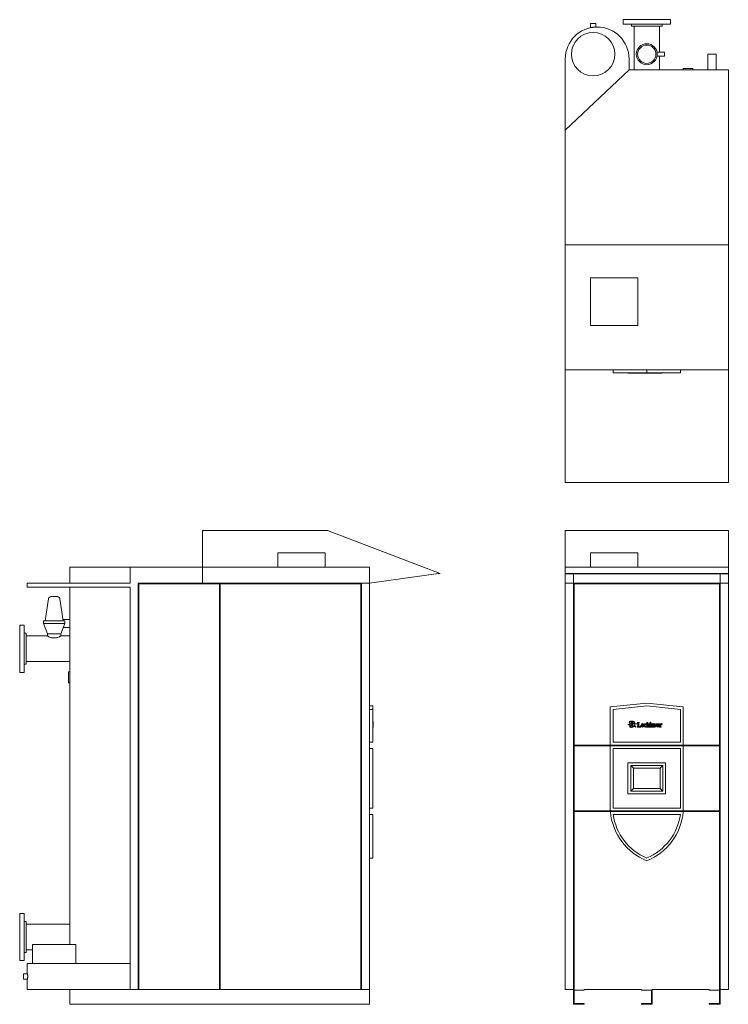
# Model space of a CAD drawing. Units: inches. Extents: x -120 to 11, y -120 to 61.
import ezdxf

# ---------------------------------------------------------------- set-up
doc = ezdxf.new("R2010")
doc.units = ezdxf.units.IN
doc.header["$MEASUREMENT"] = 0
doc.layers.add('Hood', color=7, linetype='Continuous', lineweight=9)
doc.layers.add('OF 1751', color=7, linetype='Continuous', lineweight=9)

# ---------------------------------------------------------------- blocks, each defined once
blk = doc.blocks.new('LOCHINVAR_Crest_OF 1751 Series_Plan View')
at = {"lineweight": 18}
for p, q in [((-4.34, 0), (-4.34, -0.82)), ((-4.34, 0), (0, 0)), ((0, 0), (4.34, 0)), ((4.34, -0.82), (4.34, 0)), ((-10.38, -0.7), (-10.38, -1.48)), ((-10.38, -0.7), (-9.38, -0.7)), ((-9.38, -1.35), (-9.38, -0.7)), ((-4.34, -0.82), (0, -0.82)), ((-2.84, -0.82), (-2.84, -1.22)), ((-2.84, -1.22), (0, -1.22)), ((-2.34, -1.22), (-2.34, -9.22)), ((0, -0.82), (4.34, -0.82)), ((0, -1.22), (2.84, -1.22)), ((2.34, -5.97), (2.34, -1.22)), ((2.84, -1.22), (2.84, -0.82)), ((-15, -7.22), (-15, -9.22)), ((-3.26, -9.22), (-3.26, -7.22)), ((3.25, -5.97), (1.89, -5.97)), ((1.89, -6.72), (3.25, -6.72)), ((2.34, -9.22), (2.34, -6.72)), ((3.25, -5.97), (3.25, -6.72)), ((11.25, -6.35), (11.25, -9.22)), ((11.25, -6.35), (12.75, -6.35)), ((12.75, -9.22), (12.75, -6.35)), ((6.71, -8.98), (8.46, -8.98)), ((6.71, -8.98), (6.71, -9.22)), ((8.46, -9.22), (8.46, -8.98)), ((-3.26, -9.22), (-15, -20.32)), ((-15, -9.22), (-15, -20.32)), ((15, -9.22), (-3.26, -9.22)), ((15, -64.38), (15, -9.22)), ((-15, -20.32), (-15, -64.38)), ((-1.62, -47.47), (-10.38, -47.47)), ((-10.38, -47.47), (-10.38, -56.22)), ((-1.62, -56.22), (-1.62, -47.47)), ((-10.38, -56.22), (-1.62, -56.22)), ((-15, -64.38), (15, -64.38)), ((-6.21, -64.94), (-6.21, -64.38)), ((0, -64.94), (-6.21, -64.94)), ((0, -64.38), (0, -64.94)), ((6.21, -64.94), (0, -64.94)), ((6.21, -64.38), (6.21, -64.94))]:
    blk.add_line(p, q, dxfattribs=at)
for radius in [1.93, 1.68]:
    blk.add_circle((0, -6.35), radius, dxfattribs=at)
for centre, radius, start, end in [((-9.13, -7.22), 5.87, 360, 180), ((-9.88, -6.35), 4, 0, 180), ((-9.88, -6.35), 4, 180, 0)]:
    blk.add_arc(centre, radius, start, end, dxfattribs=at)
blk.add_open_spline([(-10.38, -1.48), (-10.37, -1.48), (-10.35, -1.48), (-10.27, -1.46), (-10.2, -1.45), (-10.11, -1.43), (-10.01, -1.41), (-9.9, -1.4), (-9.8, -1.39), (-9.71, -1.38), (-9.63, -1.37), (-9.55, -1.36), (-9.49, -1.36), (-9.44, -1.36), (-9.4, -1.36), (-9.38, -1.35), (-9.38, -1.35), (-9.38, -1.35)], degree=3, knots=[-1, -1, -1, -1, -0.861111, -0.791667, -0.722222, -0.652778, -0.583333, -0.513889, -0.444444, -0.388889, -0.333333, -0.277778, -0.222222, -0.166667, -0.111111, -0.055556, 0, 0, 0, 0], dxfattribs=at)
at = {"layer": 'OF 1751'}
for p, q in [((-3.46, -65), (-3.46, -64.94)), ((-3.2, -65), (-3.46, -65)), ((-3.2, -64.94), (-3.2, -65)), ((-2.3, -65), (-3.2, -65)), ((-2.3, -64.94), (-2.3, -65)), ((-2.29, -65), (-2.3, -65)), ((-2.29, -64.94), (-2.29, -65)), ((-2.23, -65), (-2.29, -65)), ((-2.23, -64.94), (-2.23, -65)), ((-2.12, -65), (-2.23, -65)), ((-2.12, -64.94), (-2.12, -65)), ((-1.8, -65), (-2.12, -65)), ((-1.8, -64.94), (-1.8, -65)), ((-1.79, -65), (-1.79, -64.94)), ((-1.36, -65), (-1.79, -65)), ((-1.36, -64.94), (-1.36, -65)), ((-1.27, -65), (-1.36, -65)), ((-1.27, -64.94), (-1.27, -65)), ((-1.09, -65), (-1.27, -65)), ((-1.08, -64.94), (-1.08, -65)), ((-1.04, -65), (-1.08, -65)), ((-1.04, -64.94), (-1.04, -65)), ((-1.03, -64.94), (-1.03, -65)), ((-0.99, -65), (-1.03, -65)), ((-0.99, -64.94), (-0.99, -65)), ((-0.55, -65), (-0.99, -65)), ((-0.51, -65), (-0.55, -65)), ((-0.51, -65), (-0.51, -64.94)), ((-0.5, -64.94), (-0.5, -65)), ((-0.44, -65), (-0.5, -65)), ((-0.3, -65), (-0.44, -65)), ((-0.3, -64.94), (-0.3, -65)), ((-0.16, -65), (-0.3, -65)), ((-0.09, -65), (-0.16, -65)), ((0.17, -65), (-0.09, -65)), ((-0.06, -64.94), (-0.06, -65)), ((0.17, -65), (0.17, -64.94)), ((0.23, -65), (0.17, -65)), ((0.23, -64.94), (0.23, -65)), ((0.48, -65), (0.23, -65)), ((0.48, -65), (0.48, -64.94)), ((0.52, -65), (0.48, -65)), ((0.52, -64.94), (0.52, -65)), ((0.58, -65), (0.52, -65)), ((0.58, -64.94), (0.58, -65)), ((0.8, -65), (0.58, -65)), ((0.77, -65), (0.77, -64.94)), ((0.8, -64.94), (0.8, -65)), ((1.04, -65), (0.8, -65)), ((1.04, -64.94), (1.04, -65)), ((1.12, -65), (1.04, -65)), ((1.12, -64.94), (1.12, -65)), ((1.32, -65), (1.12, -65)), ((1.32, -65), (1.32, -64.94)), ((1.61, -65), (1.32, -65)), ((1.61, -64.94), (1.61, -65)), ((1.68, -65), (1.61, -65)), ((1.68, -64.94), (1.68, -65)), ((1.72, -65), (1.68, -65)), ((1.72, -64.94), (1.72, -65)), ((2.03, -65), (1.72, -65)), ((1.91, -64.94), (1.91, -65)), ((2.17, -65), (2.03, -65)), ((2.3, -65), (2.17, -65)), ((2.3, -65), (2.3, -64.94)), ((2.3, -64.94), (2.3, -65)), ((2.57, -65), (2.3, -65)), ((2.35, -64.94), (2.35, -65)), ((2.57, -65), (2.57, -64.94)), ((2.72, -65), (2.57, -65)), ((2.81, -65), (2.72, -65)), ((2.82, -65), (2.81, -65)), ((2.82, -65), (2.82, -64.94))]:
    blk.add_line(p, q, dxfattribs=at)
blk = doc.blocks.new('LOCHINVAR_Hood_Plan View')
at = {"layer": 'Hood'}
for p, q in [((-15, 0), (-15, -43.73)), ((15, 0), (-15, 0)), ((15, -43.73), (15, 0)), ((-15, -43.73), (15, -43.73))]:
    blk.add_line(p, q, dxfattribs=at)
blk = doc.blocks.new('LOCHINVAR_Crest_OF 1751 Series_Side View')
at = {"layer": 'OF 1751'}
for p, q in [((47.47, 83), (56.22, 83)), ((47.47, 80.34), (47.47, 83)), ((56.22, 80.34), (56.22, 83)), ((9.22, 80.34), (20.32, 80.34)), ((9.22, 77.43), (9.22, 80.34)), ((20.32, 80.34), (64.38, 80.34)), ((20.32, 80.34), (20.32, 77.43)), ((64.38, 2.75), (64.38, 80.34)), ((1.35, 77.43), (1.35, 76.72)), ((1.35, 77.43), (7.22, 77.43)), ((7.22, 76.72), (1.35, 76.72)), ((7.22, 77.43), (9.22, 77.43)), ((9.22, 76.72), (7.22, 76.72)), ((9.22, 77.43), (20.32, 77.43)), ((9.22, 11), (9.22, 76.72)), ((20.32, 76.72), (9.22, 76.72)), ((20.32, 76.72), (20.32, 2.75)), ((21.82, 2.75), (21.82, 77.43)), ((21.82, 77.43), (62.88, 77.43)), ((36.74, 77.3), (21.94, 77.3)), ((21.94, 77.3), (21.94, 2.75)), ((36.74, 2.75), (36.74, 77.3)), ((62.75, 77.3), (36.86, 77.3)), ((36.86, 77.3), (36.86, 2.75)), ((62.34, 77.43), (62.34, 77.3)), ((62.75, 2.75), (62.75, 77.3)), ((62.88, 77.3), (62.75, 77.3)), ((62.88, 77.43), (62.88, 2.75)), ((5.3, 74.53), (4.66, 70.5)), ((8.03, 70.5), (7.4, 74.53)), ((9.22, 70.75), (7.99, 70.75)), ((0.82, 69.72), (0, 69.72)), ((0, 61.03), (0, 69.72)), ((0.82, 61.03), (0.82, 69.72)), ((4.41, 70.5), (4.41, 70)), ((8.28, 70.5), (4.41, 70.5)), ((4.41, 70), (5.1, 68.12)), ((8.28, 70), (4.41, 70)), ((7.6, 68.12), (8.28, 70)), ((8.01, 69.25), (9.22, 69.25)), ((8.28, 70), (8.28, 70.5)), ((1.22, 68.22), (0.82, 68.22)), ((1.22, 62.53), (1.22, 68.22)), ((5.1, 67.72), (1.22, 67.72)), ((5.1, 68.12), (5.1, 67.72)), ((7.6, 68.12), (5.1, 68.12)), ((6.09, 67.37), (6.61, 67.37)), ((7.6, 67.72), (7.6, 68.12)), ((9.22, 67.72), (7.6, 67.72)), ((0.82, 62.53), (1.22, 62.53)), ((1.22, 63.03), (9.22, 63.03)), ((0, 61.03), (0.82, 61.03)), ((8.98, 59.1), (8.98, 61.1)), ((8.98, 61.1), (9.22, 61.1)), ((8.98, 59.1), (9.22, 59.1)), ((64.38, 54.87), (64.94, 54.87)), ((64.94, 54.87), (64.94, 54.22)), ((64.94, 54.22), (64.38, 54.22)), ((64.94, 54.22), (64.94, 48.17)), ((65, 52.05), (64.94, 52.05)), ((64.94, 52.01), (65, 52.01)), ((64.94, 51.49), (65, 51.49)), ((65, 51.46), (64.94, 51.46)), ((64.94, 51.4), (65, 51.4)), ((64.94, 51.38), (65, 51.38)), ((64.94, 51.25), (65, 51.25)), ((65, 51.08), (64.94, 51.08)), ((64.94, 50.96), (65, 50.96)), ((64.94, 50.92), (65, 50.92)), ((64.94, 50.87), (65, 50.87)), ((64.94, 50.86), (65, 50.86)), ((65, 52.05), (65, 52.01)), ((65, 52.01), (65, 51.49)), ((65, 51.49), (65, 51.46)), ((65, 51.46), (65, 51.4)), ((65, 51.4), (65, 51.38)), ((65, 51.38), (65, 51.26)), ((65, 51.26), (65, 51.25)), ((65, 51.25), (65, 51.08)), ((65, 51.08), (65, 50.96)), ((65, 50.96), (65, 50.92)), ((65, 50.92), (65, 50.86)), ((62.88, 47.67), (62.75, 47.67)), ((62.88, 47.54), (62.75, 47.54)), ((64.38, 48.17), (64.94, 48.17)), ((64.38, 47.04), (64.94, 47.04)), ((64.94, 47.04), (64.94, 36.04)), ((62.88, 35.54), (62.75, 35.54)), ((62.88, 35.42), (62.75, 35.42)), ((64.94, 36.04), (64.38, 36.04)), ((64.38, 34.92), (64.94, 34.92)), ((64.94, 34.92), (64.94, 26.89)), ((64.94, 26.89), (64.38, 26.89)), ((0.82, 16.72), (0, 16.72)), ((0, 8.03), (0, 16.72)), ((0.82, 8.03), (0.82, 16.72)), ((1.22, 15.22), (0.82, 15.22)), ((1.22, 9.53), (1.22, 15.22)), ((9.22, 14.72), (1.22, 14.72)), ((2.35, 11), (2.35, 7.49)), ((2.35, 11), (6.35, 11)), ((6.35, 11), (10.35, 11)), ((10.35, 7.49), (10.35, 11)), ((0.82, 9.53), (1.22, 9.53)), ((1.22, 10.03), (2.35, 10.03)), ((0, 8.03), (0.82, 8.03)), ((1.35, 7.49), (1.35, 5.61)), ((1.35, 7.49), (7.22, 7.49)), ((7.22, 7.49), (9.22, 7.49)), ((9.22, 7.49), (20.32, 7.49)), ((1.4, 5.62), (0.7, 5.62)), ((0.7, 5.12), (0.7, 5.62)), ((0.7, 4.62), (0.7, 5.12)), ((0.7, 4.62), (1.4, 4.62)), ((1.35, 4.63), (1.35, 2.75)), ((7.22, 2.75), (1.35, 2.75)), ((9.22, 2.75), (7.22, 2.75)), ((20.32, 2.75), (9.22, 2.75)), ((9.22, 0), (9.22, 2.75)), ((21.82, 2.75), (20.32, 2.75)), ((21.94, 2.75), (21.82, 2.75)), ((36.74, 2.75), (21.94, 2.75)), ((36.86, 2.75), (36.74, 2.75)), ((62.75, 2.75), (36.86, 2.75)), ((62.75, 2.75), (62.88, 2.75)), ((64.38, 2.75), (62.88, 2.75)), ((64.38, 2.75), (64.38, 0)), ((9.22, 0), (64.38, 0))]:
    blk.add_line(p, q, dxfattribs=at)
at = {"layer": 'OF 1751', "flags": 128}
for points in [[(5.3, 74.53), (5.31, 74.55), (5.31, 74.57), (5.31, 74.59), (5.32, 74.6), (5.33, 74.62), (5.33, 74.64), (5.34, 74.66), (5.35, 74.68), (5.36, 74.7), (5.37, 74.71), (5.38, 74.73), (5.39, 74.75), (5.41, 74.76), (5.42, 74.78), (5.43, 74.79), (5.45, 74.81), (5.46, 74.82), (5.48, 74.83), (5.49, 74.85), (5.51, 74.86), (5.52, 74.87), (5.54, 74.88), (5.56, 74.89), (5.58, 74.9), (5.59, 74.91), (5.61, 74.91), (5.63, 74.92), (5.65, 74.93), (5.67, 74.93), (5.69, 74.94), (5.71, 74.94), (5.73, 74.94), (5.75, 74.95), (5.77, 74.95), (5.79, 74.95), (5.8, 74.95)], [(6.9, 74.95), (5.8, 74.95)], [(6.9, 74.95), (6.92, 74.95), (6.94, 74.95), (6.96, 74.95), (6.98, 74.94), (7, 74.94), (7.02, 74.93), (7.04, 74.93), (7.06, 74.92), (7.08, 74.92), (7.1, 74.91), (7.11, 74.9), (7.13, 74.89), (7.15, 74.88), (7.17, 74.87), (7.18, 74.86), (7.2, 74.85), (7.22, 74.84), (7.23, 74.82), (7.25, 74.81), (7.26, 74.8), (7.27, 74.78), (7.29, 74.77), (7.3, 74.75), (7.31, 74.74), (7.32, 74.72), (7.33, 74.7), (7.34, 74.68), (7.35, 74.67), (7.36, 74.65), (7.37, 74.63), (7.37, 74.61), (7.38, 74.59), (7.39, 74.57), (7.39, 74.55), (7.39, 74.53), (7.4, 74.53)]]:
    blk.add_lwpolyline(points, dxfattribs=at)
at = {"layer": 'OF 1751'}
for points, knots in [([(6.09, 67.37), (5.99, 67.39), (5.81, 67.42), (5.49, 67.53), (5.25, 67.64), (5.12, 67.71), (5.1, 67.72), (5.1, 67.72)], [0, 0, 0, 0, 0.166667, 0.333333, 0.666667, 0.833333, 1, 1, 1, 1]), ([(7.6, 67.72), (7.6, 67.72), (7.58, 67.71), (7.45, 67.64), (7.21, 67.53), (6.89, 67.42), (6.71, 67.39), (6.61, 67.37)], [0, 0, 0, 0, 0.166667, 0.333333, 0.666667, 0.833333, 1, 1, 1, 1]), ([(1.48, 5.12), (1.48, 5.2), (1.48, 5.3), (1.46, 5.43), (1.45, 5.51), (1.43, 5.57), (1.41, 5.61), (1.4, 5.63), (1.39, 5.62), (1.39, 5.61)], [-1, -1, -1, -1, -0.8611111, -0.7916667, -0.7222222, -0.6527778, -0.5833333, -0.5138889, -0.4444444, -0.4444444, -0.4444444, -0.4444444]), ([(1.39, 4.63), (1.39, 4.63), (1.39, 4.63), (1.4, 4.62), (1.41, 4.63), (1.42, 4.65), (1.43, 4.69), (1.45, 4.74), (1.46, 4.8), (1.47, 4.87), (1.48, 4.95), (1.48, 5.03), (1.48, 5.09), (1.48, 5.12)], [-0.5555556, -0.5555556, -0.5555556, -0.5555556, -0.5486111, -0.5138889, -0.4444444, -0.3888889, -0.3333333, -0.2777778, -0.2222222, -0.1666667, -0.1111111, -0.0555556, 0, 0, 0, 0])]:
    blk.add_open_spline(points, degree=3, knots=knots, dxfattribs=at)
blk = doc.blocks.new('LOCHINVAR_Hood_Side View')
at = {"layer": 'Hood'}
for p, q in [((0, 0), (0, -9.7)), ((23, 0), (0, 0)), ((43.73, -7.91), (23, 0)), ((30.73, -9.7), (43.41, -7.95)), ((43.41, -7.95), (43.43, -7.96)), ((43.43, -7.96), (43.73, -7.91)), ((0, -9.7), (30.73, -9.7))]:
    blk.add_line(p, q, dxfattribs=at)
blk = doc.blocks.new('LOCHINVAR_Crest_OF 1751 Series_Front View')
at = {"layer": 'OF 1751'}
for p, q in [((-10.38, 83), (-1.62, 83)), ((-10.38, 80.34), (-10.38, 83)), ((-1.62, 80.34), (-1.62, 83)), ((-15, 80.34), (15, 80.34)), ((-15, 2.75), (-15, 80.34)), ((15, 2.75), (15, 80.34)), ((-13.5, 2.75), (-13.5, 77.43)), ((-13.5, 77.43), (13.5, 77.43)), ((-13.37, 77.3), (-13.5, 77.3)), ((-13.37, 77.43), (-13.37, 77.3)), ((13.38, 77.3), (-13.37, 77.3)), ((-13.37, 77.3), (-13.37, 47.67)), ((13.38, 77.3), (13.38, 77.43)), ((13.38, 47.67), (13.38, 77.3)), ((13.5, 77.3), (13.38, 77.3)), ((13.5, 77.43), (13.5, 2.75)), ((-6.71, 54.67), (0, 55.37)), ((-6.71, 47.67), (-6.71, 54.67)), ((0, 54.87), (-6.21, 54.22)), ((0, 55.37), (6.71, 54.67)), ((6.21, 54.22), (0, 54.87)), ((6.71, 54.67), (6.71, 47.67)), ((-6.21, 54.22), (-6.21, 48.17)), ((6.21, 48.17), (6.21, 54.22)), ((-3.14, 51.46), (-3.46, 51.46)), ((-3.1, 51.49), (-3.14, 51.46)), ((-3.01, 51.58), (-2.83, 51.58)), ((-3.01, 51.58), (-3.01, 51.55)), ((-3.01, 51.55), (-2.81, 51.55)), ((-2.85, 50.96), (-2.98, 51.1)), ((-2.7, 51.98), (-2.92, 51.98)), ((-2.92, 51.98), (-2.87, 51.92)), ((-2.76, 51.78), (-2.87, 51.66)), ((-2.85, 50.86), (-2.85, 50.96)), ((-2.81, 51.55), (-2.78, 51.52)), ((-2.76, 51.78), (-2.73, 51.78)), ((-2.74, 51.46), (-2.53, 51.69)), ((-2.74, 51.46), (-2.63, 51.32)), ((-2.73, 51.54), (-2.73, 51.7)), ((-2.73, 51.7), (-2.59, 51.7)), ((-2.71, 51.94), (-2.67, 51.94)), ((-2.65, 51.23), (-2.57, 51.37)), ((-2.64, 51.8), (-2.61, 51.83)), ((-2.6, 51.36), (-2.63, 51.32)), ((-2.6, 51.36), (-2.57, 51.37)), ((-2.53, 51.69), (-2.52, 51.58)), ((-2.42, 51.08), (-2.47, 51.05)), ((-2.47, 51.05), (-2.47, 51)), ((-2.42, 51.04), (-2.42, 51.08)), ((-2.4, 51), (-2.28, 51.08)), ((-2.33, 51.56), (-2.22, 51.56)), ((-2.29, 51.82), (-2.32, 51.79)), ((-2.29, 51.76), (-2.29, 51.82)), ((-2.23, 51.72), (-2.29, 51.76)), ((-2.28, 51.08), (-2.27, 51.15)), ((-2.23, 51.69), (-2.23, 51.72)), ((-2.12, 51.58), (-2.23, 51.69)), ((-2.12, 51.08), (-2.13, 50.99)), ((-2.13, 50.99), (-2.04, 50.93)), ((-1.8, 51.56), (-2.12, 51.58)), ((-2.11, 51.56), (-1.8, 51.56)), ((-1.79, 51.84), (-1.79, 51.8)), ((-1.36, 51.84), (-1.79, 51.84)), ((-1.79, 51.01), (-1.79, 50.98)), ((-1.79, 50.98), (-1.08, 50.98)), ((-1.67, 51.75), (-1.67, 51.1)), ((-1.48, 51.11), (-1.48, 51.75)), ((-1.27, 51.04), (-1.41, 51.04)), ((-1.36, 51.8), (-1.36, 51.84)), ((-1.08, 50.98), (-1.04, 51.29)), ((-1.04, 51.29), (-1.08, 51.29)), ((0.17, 51.84), (-0.06, 51.84)), ((-0.06, 51.84), (-0.06, 51.81)), ((-0.06, 51.02), (-0.06, 50.98)), ((-0.06, 50.98), (0.22, 50.98)), ((-0.03, 51.12), (-0.05, 51.14)), ((0, 51.77), (0, 51.08)), ((0.17, 51.5), (0.17, 51.84)), ((0.23, 51.56), (0.17, 51.5)), ((0.17, 51.43), (0.22, 51.49)), ((0.17, 51.07), (0.17, 51.43)), ((0.22, 50.98), (0.22, 51.02)), ((0.25, 51.02), (0.25, 50.98)), ((0.25, 50.98), (1.08, 50.98)), ((0.31, 51.45), (0.31, 51.08)), ((0.48, 51.07), (0.48, 51.43)), ((0.76, 51.58), (0.52, 51.58)), ((0.52, 51.58), (0.52, 51.55)), ((0.6, 51.49), (0.6, 51.07)), ((0.76, 51.07), (0.76, 51.58)), ((1.04, 51.58), (0.8, 51.58)), ((0.8, 51.58), (0.8, 51.55)), ((0.88, 51.49), (0.88, 51.07)), ((1.04, 51.5), (1.04, 51.58)), ((1.12, 51.57), (1.04, 51.5)), ((1.04, 51.43), (1.08, 51.49)), ((1.04, 51.07), (1.04, 51.43)), ((1.08, 50.98), (1.08, 51.02)), ((1.12, 51.02), (1.12, 50.98)), ((1.12, 50.98), (1.41, 50.98)), ((1.18, 51.45), (1.18, 51.07)), ((1.32, 51.58), (1.32, 51.55)), ((1.61, 51.58), (1.32, 51.58)), ((1.35, 51.08), (1.35, 51.43)), ((1.38, 51.53), (1.6, 50.98)), ((1.41, 50.98), (1.41, 51.02)), ((1.68, 51.21), (1.56, 51.5)), ((1.6, 50.98), (1.63, 50.98)), ((1.61, 51.55), (1.61, 51.58)), ((1.63, 50.98), (1.84, 51.52)), ((1.79, 51.5), (1.68, 51.21)), ((1.91, 51.58), (1.72, 51.58)), ((1.72, 51.58), (1.72, 51.55)), ((1.91, 51.55), (1.91, 51.58)), ((2.13, 51.49), (2.13, 51.36)), ((2.13, 51.31), (2.13, 51.12)), ((2.3, 51.08), (2.3, 51.44)), ((2.57, 51.58), (2.35, 51.58)), ((2.35, 51.58), (2.35, 51.55)), ((2.37, 51.07), (2.35, 51.09)), ((2.35, 51.01), (2.35, 50.98)), ((2.35, 50.98), (2.64, 50.98)), ((2.41, 51.5), (2.41, 51.08)), ((2.57, 51.45), (2.57, 51.58)), ((2.57, 51.05), (2.57, 51.31)), ((2.64, 50.98), (2.64, 51.01)), ((-13.37, 47.67), (13.38, 47.67)), ((13.38, 47.54), (-13.37, 47.54)), ((-13.37, 47.54), (-13.37, 35.54)), ((-6.71, 35.54), (-6.71, 47.54)), ((-6.21, 48.17), (6.21, 48.17)), ((6.71, 47.54), (6.71, 35.54)), ((13.38, 35.54), (13.38, 47.54)), ((6.21, 47.04), (-6.21, 47.04)), ((-6.21, 47.04), (-6.21, 36.04)), ((6.21, 36.04), (6.21, 47.04)), ((-3.46, 38.69), (-3.46, 44.4)), ((-3.46, 44.4), (3.46, 44.4)), ((-2.96, 43.9), (2.96, 43.9)), ((-2.96, 39.19), (-2.96, 43.9)), ((-2.96, 43.9), (-2.46, 43.4)), ((2.46, 43.4), (2.96, 43.9)), ((2.96, 43.9), (2.96, 39.19)), ((3.46, 44.4), (3.46, 38.69)), ((2.46, 43.4), (-2.46, 43.4)), ((-2.46, 43.4), (-2.46, 39.69)), ((2.46, 39.69), (2.46, 43.4)), ((3.46, 38.69), (-3.46, 38.69)), ((-2.96, 39.19), (-2.46, 39.69)), ((2.96, 39.19), (-2.96, 39.19)), ((-2.46, 39.69), (2.46, 39.69)), ((2.96, 39.19), (2.46, 39.69)), ((-13.37, 35.54), (13.38, 35.54)), ((-13.37, 35.42), (-13.37, 2.75)), ((13.38, 35.42), (-13.37, 35.42)), ((-6.21, 36.04), (6.21, 36.04)), ((6.21, 34.92), (-6.21, 34.92)), ((13.38, 2.75), (13.38, 35.42)), ((-13.5, 2.75), (-15, 2.75)), ((-13.37, 2.75), (-13.5, 2.75)), ((-13.5, 2.75), (-13.5, 0)), ((-13.37, 0.13), (-13.37, 2.63)), ((-13.37, 2.63), (-11.5, 2.63)), ((-1, 2.75), (-11.5, 2.75)), ((-11.5, 2.63), (-11.5, 2.75)), ((-1, 2.75), (-1, 2.63)), ((-1, 2.63), (0.88, 2.63)), ((0.88, 2.63), (0.88, 0.13)), ((11.5, 2.75), (1, 2.75)), ((1, 0), (1, 2.75)), ((11.5, 2.75), (11.5, 2.63)), ((11.5, 2.63), (13.38, 2.63)), ((13.5, 2.75), (13.38, 2.75)), ((13.38, 2.63), (13.38, 0.13)), ((15, 2.75), (13.5, 2.75)), ((13.5, 0), (13.5, 2.75)), ((-11.5, 0.13), (-13.37, 0.13)), ((-11.5, 0), (-11.5, 0.13)), ((0.88, 0.13), (-1, 0.13)), ((-1, 0.13), (-1, 0)), ((13.38, 0.13), (11.5, 0.13)), ((11.5, 0.13), (11.5, 0)), ((-13.5, 0), (-11.5, 0)), ((-1, 0), (1, 0)), ((11.5, 0), (13.5, 0))]:
    blk.add_line(p, q, dxfattribs=at)
for centre, radius, start, end in [((-3.56, 51.3), 0.191, 31.8113, 58.1887), ((-3.32, 51.55), 0.169, 243.7358, 304.2642), ((-3.19, 51.36), 0.0601, 47.7358, 124.2642), ((-2.75, 49.55), 2.5, 79.636, 100.364), ((-1.73, 52.03), 1.47, 180.765, 201.4746), ((-2.75, 49.55), 2.47, 80.2538, 99.7462), ((-1.73, 52.03), 1.44, 181.8233, 201.4758), ((-2.83, 51.47), 0.323, 191.0148, 220.9852), ((-3.31, 51.2), 0.202, 323.9731, 14.0269), ((-3.35, 50.84), 0.314, 22.4888, 49.5112), ((-3.25, 51.13), 0.181, 338.811, 39.2038), ((-3.22, 51.13), 0.189, 343.0148, 40.9852), ((-3.19, 50.91), 0.187, 19.9035, 56.0965), ((-2.94, 51.07), 0.455, 73.9163, 106.0837), ((-3.07, 50.94), 0.0234, 312.7521, 67.2479), ((-3.09, 50.86), 0.0723, 11.3765, 60.6235), ((-3.56, 50.39), 0.866, 41.1984, 52.8016), ((-3.04, 50.94), 0.0438, 329.7681, 52.2319), ((-3.07, 50.92), 0.068, 321.1868, 2.8132), ((-2.82, 51.09), 0.157, 142.2325, 175.7675), ((-1.9, 51.71), 1.17, 206.3684, 223.6316), ((-3.02, 51.34), 0.153, 308.6794, 357.3206), ((-1.9, 51.71), 1.14, 205.3777, 221.942), ((-2.92, 50.93), 0.028, 311.5148, 72.4852), ((-3.16, 50.6), 0.408, 39.5458, 50.4542), ((-2.85, 51.64), 0.0273, 139, 237.3241), ((-2.84, 51.94), 0.0372, 221, 327), ((-2.94, 51.27), 0.0913, 339.4617, 40.5383), ((-2.91, 51.55), 0.0813, 23.0627, 57.3241), ((-2.83, 50.98), 0.265, 66.4003, 95.5997), ((-2.74, 51.88), 0.0747, 95, 147), ((-3.51, 50.86), 0.945, 27.3997, 42.6003), ((-2.76, 51.54), 0.0288, 225, 0), ((-2.75, 51.9), 0.0515, 41, 95), ((-3.63, 51.73), 1.19, 318.4511, 333.1716), ((-3.63, 51.73), 1.22, 316.8284, 333.1716), ((-2.69, 51.87), 0.0539, 110.5888, 229.4112), ((-2.74, 51.81), 0.0285, 286.5888, 49.4112), ((-2.62, 51.21), 0.108, 119.9906, 172.0094), ((-2.77, 51.91), 0.0998, 21.5298, 45.3949), ((-2.68, 51.86), 0.0637, 59.4112, 110.5888), ((-2.61, 51.21), 0.0519, 153.3019, 240.6981), ((-2.69, 51.84), 0.0862, 16.5888, 59.4112), ((-2.7, 51.7), 0.115, 0.98, 61.02), ((-2.47, 50.98), 0.246, 115.1217, 130.8783), ((-2.66, 51.85), 0.0543, 343.4112, 16.5888), ((-2.35, 51.52), 0.388, 239.2531, 272.7469), ((-2.19, 51.49), 0.34, 138.1554, 163.8446), ((-2.42, 50.84), 0.169, 82.4, 107.6), ((-2.23, 51.53), 0.282, 113.8446, 138.1554), ((-2.42, 51.13), 0.0866, 270, 0), ((-3.76, 52.03), 1.44, 350.2109, 358.1767), ((-2.75, 51.48), 0.435, 349.9944, 10.0056), ((-2.79, 51.24), 0.49, 358.6043, 19.3957), ((-3.76, 52.03), 1.47, 350.765, 359.235), ((-2.2, 51.53), 0.317, 251.9291, 276.0709), ((-2.25, 51.26), 0.117, 259.2212, 296.7788), ((-2.17, 51.59), 0.0634, 215.186, 324.814), ((-1.92, 51.35), 0.338, 215.6627, 234.3373), ((-1.83, 51.33), 0.35, 198.4304, 223.5696), ((-1.78, 51.1), 0.309, 182.6062, 213.3938), ((-1.75, 51.73), 0.0853, 15.2965, 115.287), ((-1.76, 51.1), 0.0924, 253.4519, 0), ((-1.4, 51.73), 0.0853, 64.713, 164.7035), ((-1.41, 51.11), 0.0742, 180, 270), ((-1.33, 51.28), 0.25, 283.6773, 2.2808), ((-0.61, 51.29), 0.416, 154.2821, 205.8737), ((-0.77, 51.37), 0.239, 25.8737, 154.1263), ((-0.77, 51.21), 0.239, 205.8737, 334.1263), ((0.5, 51.29), 1.36, 171.8127, 188.2416), ((-0.77, 51.49), 0.0727, 360, 180), ((-0.77, 51.1), 0.0726, 180, 360), ((-2.15, 51.29), 1.47, 352.3818, 7.6182), ((-0.93, 51.29), 0.415, 334.1263, 25.8737), ((-0.15, 51.28), 0.345, 145.1084, 206.8916), ((-0.15, 51.28), 0.345, 206.8916, 235.1084), ((-0.2, 51.31), 0.29, 109.2804, 145.1084), ((-0.25, 51.15), 0.178, 235.1084, 304.8916), ((-0.2, 51.44), 0.136, 124.6729, 174.6515), ((0.46, 51.37), 0.794, 174.6515, 185.3485), ((0.02, 51.33), 0.358, 185.3485, 220.1872), ((-0.24, 51.3), 0.291, 73.0748, 100.9252), ((-0.25, 51.51), 0.0394, 355.3271, 124.6729), ((-0.17, 51.19), 0.121, 226.561, 287.439), ((0.03, 51.53), 0.241, 184.3474, 213.0748), ((-0.12, 51.44), 0.0691, 213.0748, 298.9252), ((-0.2, 51.42), 0.168, 46.9252, 73.0748), ((-0.43, 51.4), 0.491, 304.8916, 325.1084), ((-0.17, 51.2), 0.133, 287.439, 334.561), ((-0.2, 51.42), 0.168, 17.0748, 46.9252), ((-0.12, 51.45), 0.0804, 298.9252, 17.0748), ((-0.05, 51.77), 0.0454, 6.1725, 104.1725), ((-0.06, 51.08), 0.0563, 270, 0), ((0.23, 51.08), 0.056, 184.4931, 266.4931), ((0.26, 51.45), 0.0515, 0, 140), ((0.33, 51.44), 0.15, 354.6671, 129.3329), ((0.25, 51.08), 0.0598, 270, 0), ((0.54, 51.07), 0.0599, 180, 0), ((0.53, 51.48), 0.0672, 5.1279, 96.8721), ((0.67, 51.76), 0.096, 360, 180), ((0.67, 51.76), 0.096, 180, 360), ((0.82, 51.07), 0.0588, 180, 0), ((0.81, 51.48), 0.0672, 5.1279, 96.8721), ((1.09, 51.07), 0.0505, 184.9683, 264.9683), ((1.12, 51.45), 0.0541, 0, 140), ((1.2, 51.45), 0.15, 355.1029, 122.8971), ((1.13, 51.07), 0.0479, 263.9229, 0.0734), ((1.34, 51.51), 0.0406, 22, 116), ((1.41, 51.08), 0.0624, 180, 270), ((1.6, 51.51), 0.0388, 68, 202), ((1.74, 51.51), 0.0448, 352.8389, 114.6326), ((1.89, 51.5), 0.0543, 73.3672, 159), ((1.96, 51.1), 0.118, 133.013, 192.987), ((1.98, 51.11), 0.14, 192.987, 239.013), ((1.93, 51.42), 0.083, 152.8641, 38.2199), ((2.05, 51.38), 0.21, 94.1588, 155.8412), ((2.54, 50.48), 0.969, 114.987, 133.013), ((1.95, 51.15), 0.165, 253.675, 298.325), ((2.03, 51.5), 0.0406, 129.2352, 218.2199), ((2.05, 51.47), 0.0772, 9.9023, 129.2352), ((2.26, 51.06), 0.282, 116.9297, 153.0703), ((2.06, 51.16), 0.0638, 153.0703, 264.9297), ((2.1, 50.66), 0.923, 85.8412, 94.1588), ((1.82, 51.4), 0.448, 298.325, 313.675), ((2.06, 51.18), 0.0857, 264.9297, 319.0703), ((2.25, 51.11), 0.127, 196.8258, 343.1742), ((2.16, 51.45), 0.14, 357.0152, 85.8412), ((2.32, 51.09), 0.0277, 209.9045, 7.8077), ((2.36, 51.5), 0.0481, 0, 107.6546), ((2.35, 51.08), 0.0621, 270, 0), ((2.82, 51.34), 0.27, 112.9981, 157.0019), ((4.25, 51), 1.7, 165.9567, 169.6643), ((2.62, 51.05), 0.0466, 180, 300.2979), ((2.67, 51.4), 0.0737, 111.637, 167.8105), ((2.65, 51.44), 0.0271, 28.2636, 111.637), ((2.74, 51.49), 0.0763, 208.2636, 301.9138), ((2.74, 51.53), 0.073, 17.0019, 112.9981), ((2.7, 51.51), 0.115, 312.9981, 17.0019), ((4.07, 36.4), 10.82, 185.218, 247.9203), ((4.01, 36.4), 10.32, 188.267, 247.1664), ((-4.07, 36.4), 10.82, 292.0797, 354.782), ((-4.01, 36.41), 10.32, 292.8379, 351.7287)]:
    blk.add_arc(centre, radius, start, end, dxfattribs=at)
blk = doc.blocks.new('LOCHINVAR_Hood_Front View')
at = {"layer": 'Hood'}
for p, q in [((-15, -7.91), (-15, 0)), ((-15, 0), (-13.5, 0)), ((-13.5, 0), (13.5, 0)), ((13.5, 0), (15, 0)), ((15, 0), (15, -7.91)), ((-15, -7.96), (-15, -7.91)), ((-15, -7.91), (-13.5, -7.91)), ((-15, -9.7), (-15, -7.96)), ((-15, -7.96), (15, -7.96)), ((-13.5, -7.91), (13.5, -7.91)), ((-13.5, -7.96), (-13.5, -9.7)), ((13.5, -7.91), (15, -7.91)), ((13.5, -9.7), (13.5, -7.96)), ((15, -7.91), (15, -7.96)), ((15, -7.96), (15, -9.7)), ((-13.5, -9.7), (-15, -9.7)), ((15, -9.7), (13.5, -9.7))]:
    blk.add_line(p, q, dxfattribs=at)

msp = doc.modelspace()

# ---------------------------------------------------------------- block references
at = {"layer": 'Hood'}
for name, p in [('LOCHINVAR_Hood_Plan View', (-4.31, 19.66)), ('LOCHINVAR_Hood_Side View', (-86.02, -32.85)), ('LOCHINVAR_Hood_Front View', (-4.31, -32.85))]:
    msp.add_blockref(name, p, dxfattribs=at)
at = {"layer": 'OF 1751'}
for name, p in [('LOCHINVAR_Crest_OF 1751 Series_Plan View', (-4.31, 61.04)), ('LOCHINVAR_Crest_OF 1751 Series_Side View', (-119.67, -119.98)), ('LOCHINVAR_Crest_OF 1751 Series_Front View', (-4.31, -119.98))]:
    msp.add_blockref(name, p, dxfattribs=at)

doc.saveas('drawing.dxf')
